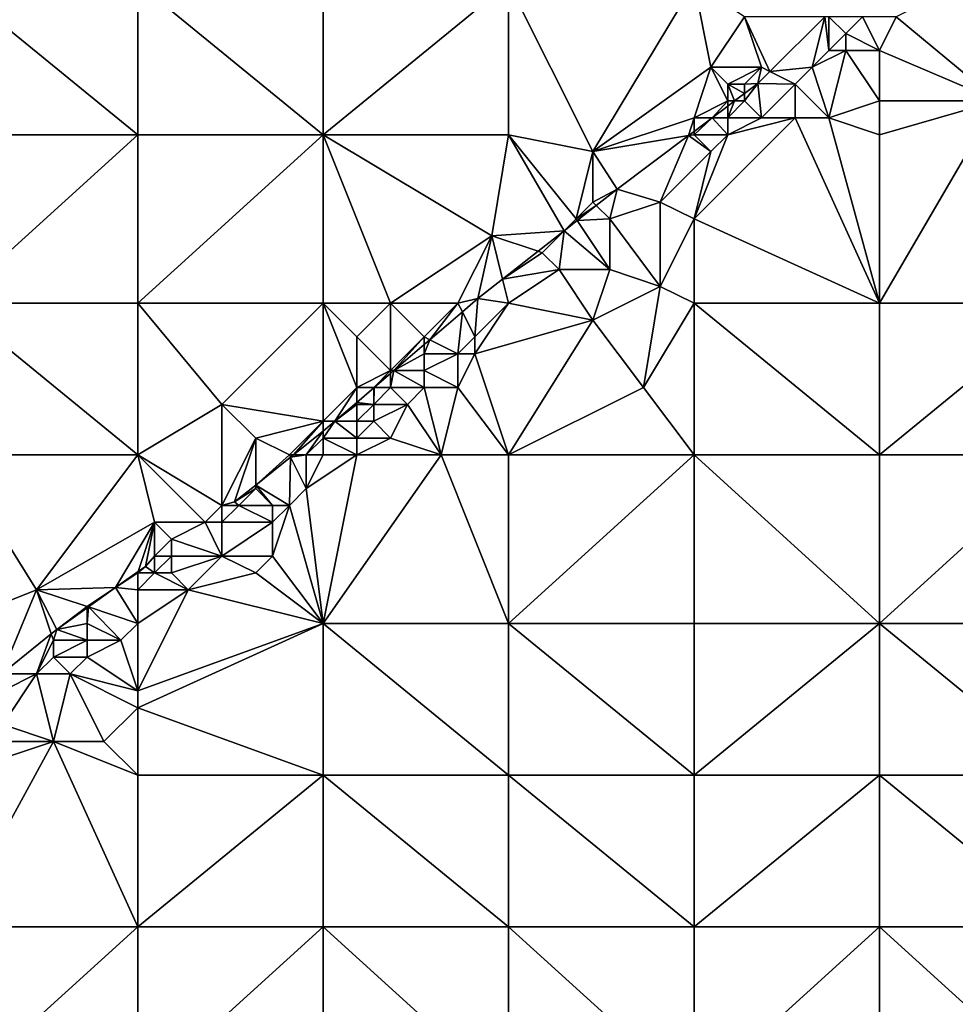
# Model space of a CAD drawing. Units: metres. Extents: x 78750 to 79375, y 345000 to 345500.
# Drawn here: x 78802 to 78858, y 345227 to 345286 of the extents above; entities that cross this region are included whole.
import ezdxf

# ---------------------------------------------------------------- set-up
doc = ezdxf.new("R2010")
doc.units = ezdxf.units.M
doc.layers.add('Terrain', color=15, linetype='Continuous')

msp = doc.modelspace()

# ---------------------------------------------------------------- linework, layer by layer
at = {"layer": 'Terrain'}
for points in [[(78798, 345288, 248.27), (78798, 345279, 248.42), (78809, 345279, 248.56), (78798, 345288, 248.27)], [(78809, 345288, 248.36), (78798, 345288, 248.27), (78809, 345279, 248.56), (78809, 345288, 248.36)], [(78809, 345288, 248.36), (78809, 345279, 248.56), (78820, 345279, 248.64), (78809, 345288, 248.36)], [(78820, 345288, 248.47), (78809, 345288, 248.36), (78820, 345279, 248.64), (78820, 345288, 248.47)], [(78820, 345288, 248.47), (78820, 345279, 248.64), (78831, 345288, 248.54), (78820, 345288, 248.47)], [(78831, 345288, 248.54), (78820, 345279, 248.64), (78831, 345279, 248.73), (78831, 345288, 248.54)], [(78831, 345288, 248.54), (78831, 345279, 248.73), (78836, 345278, 248.79), (78831, 345288, 248.54)], [(78831, 345288, 248.54), (78836, 345278, 248.79), (78842, 345288, 248.7), (78831, 345288, 248.54)], [(78842, 345288, 248.7), (78836, 345278, 248.79), (78843, 345283, 248.88), (78842, 345288, 248.7)], [(78842, 345288, 248.7), (78843, 345283, 248.88), (78845, 345286, 248.74), (78842, 345288, 248.7)], [(78858, 345288, 248.79), (78854, 345286, 248.9), (78860, 345281, 248.56), (78858, 345288, 248.79)], [(78846, 345283, 248.99), (78845, 345286, 248.74), (78843, 345283, 248.88), (78846, 345283, 248.99)], [(78846, 345283, 248.99), (78846.501, 345282.749, 247.792), (78845, 345286, 248.74), (78846, 345283, 248.99)], [(78845, 345286, 248.74), (78846.501, 345282.749, 247.792), (78849.77, 345286, 247.667), (78845, 345286, 248.74)], [(78849, 345283, 248.56), (78849.77, 345286, 247.667), (78846.501, 345282.749, 247.792), (78849, 345283, 248.56)], [(78849, 345283, 248.56), (78850, 345284, 248.5), (78849.77, 345286, 247.667), (78849, 345283, 248.56)], [(78850, 345284, 248.5), (78850, 345286, 248.94), (78849.77, 345286, 247.667), (78850, 345284, 248.5)], [(78850, 345284, 248.5), (78851, 345285, 248.58), (78850, 345286, 248.94), (78850, 345284, 248.5)], [(78851, 345285, 248.58), (78852, 345286, 248.48), (78850, 345286, 248.94), (78851, 345285, 248.58)], [(78853, 345284, 248.9), (78852, 345286, 248.48), (78851, 345285, 248.58), (78853, 345284, 248.9)], [(78853, 345284, 248.9), (78854, 345286, 248.9), (78852, 345286, 248.48), (78853, 345284, 248.9)], [(78853, 345284, 248.9), (78860, 345281, 248.56), (78854, 345286, 248.9), (78853, 345284, 248.9)], [(78851, 345284, 248.63), (78851, 345285, 248.58), (78850, 345284, 248.5), (78851, 345284, 248.63)], [(78853, 345284, 248.9), (78851, 345285, 248.58), (78851, 345284, 248.63), (78853, 345284, 248.9)], [(78850, 345280, 248.86), (78851, 345284, 248.63), (78849, 345283, 248.56), (78850, 345280, 248.86)], [(78849, 345283, 248.56), (78851, 345284, 248.63), (78850, 345284, 248.5), (78849, 345283, 248.56)], [(78850, 345280, 248.86), (78853, 345281, 248.84), (78851, 345284, 248.63), (78850, 345280, 248.86)], [(78853, 345281, 248.84), (78853, 345284, 248.9), (78851, 345284, 248.63), (78853, 345281, 248.84)], [(78853, 345281, 248.84), (78860, 345281, 248.56), (78853, 345284, 248.9), (78853, 345281, 248.84)], [(78836, 345278, 248.79), (78842, 345280, 249.15), (78843, 345283, 248.88), (78836, 345278, 248.79)], [(78844, 345281, 249), (78843, 345283, 248.88), (78842, 345280, 249.15), (78844, 345281, 249)], [(78844, 345281, 249), (78844, 345282, 249.12), (78843, 345283, 248.88), (78844, 345281, 249)], [(78844, 345282, 249.12), (78846, 345283, 248.99), (78843, 345283, 248.88), (78844, 345282, 249.12)], [(78845, 345282, 248.98), (78846, 345283, 248.99), (78844, 345282, 249.12), (78845, 345282, 248.98)], [(78845, 345282, 248.98), (78845.788, 345282.039, 247.82), (78846, 345283, 248.99), (78845, 345282, 248.98)], [(78846, 345283, 248.99), (78845.788, 345282.039, 247.82), (78846.501, 345282.749, 247.792), (78846, 345283, 248.99)], [(78848, 345282, 248.58), (78849, 345283, 248.56), (78846.501, 345282.749, 247.792), (78848, 345282, 248.58)], [(78850, 345280, 248.86), (78849, 345283, 248.56), (78848, 345282, 248.58), (78850, 345280, 248.86)], [(78848, 345282, 248.58), (78846.501, 345282.749, 247.792), (78845.788, 345282.039, 247.82), (78848, 345282, 248.58)], [(78844, 345281, 249), (78844.404, 345281, 247.849), (78844, 345282, 249.12), (78844, 345281, 249)], [(78845, 345282, 248.98), (78844, 345282, 249.12), (78845, 345281.448, 247.836), (78845, 345282, 248.98)], [(78844, 345282, 249.12), (78844.404, 345281, 247.849), (78845, 345281.448, 247.836), (78844, 345282, 249.12)], [(78846, 345280, 248.54), (78845.788, 345282.039, 247.82), (78845, 345281, 248.8), (78846, 345280, 248.54)], [(78845, 345281, 248.8), (78845.788, 345282.039, 247.82), (78845, 345281.448, 247.836), (78845, 345281, 248.8)], [(78845, 345282, 248.98), (78845, 345281.448, 247.836), (78845.788, 345282.039, 247.82), (78845, 345282, 248.98)], [(78846, 345280, 248.54), (78848, 345282, 248.58), (78845.788, 345282.039, 247.82), (78846, 345280, 248.54)], [(78848, 345280, 248.9), (78848, 345282, 248.58), (78846, 345280, 248.54), (78848, 345280, 248.9)], [(78850, 345280, 248.86), (78848, 345282, 248.58), (78848, 345280, 248.9), (78850, 345280, 248.86)], [(78845, 345281, 248.8), (78845, 345281.448, 247.836), (78844.404, 345281, 247.849), (78845, 345281, 248.8)], [(78844, 345281, 249), (78842, 345280, 249.15), (78843.072, 345280, 247.876), (78844, 345281, 249)], [(78844, 345281, 249), (78843.072, 345280, 247.876), (78844, 345280.697, 247.857), (78844, 345281, 249)], [(78844, 345280, 248.77), (78844, 345280.697, 247.857), (78843.072, 345280, 247.876), (78844, 345280, 248.77)], [(78846, 345280, 248.54), (78845, 345281, 248.8), (78844, 345280, 248.77), (78846, 345280, 248.54)], [(78844, 345280, 248.77), (78845, 345281, 248.8), (78844.404, 345281, 247.849), (78844, 345280, 248.77)], [(78844, 345280, 248.77), (78844.404, 345281, 247.849), (78844, 345280.697, 247.857), (78844, 345280, 248.77)], [(78844, 345281, 249), (78844, 345280.697, 247.857), (78844.404, 345281, 247.849), (78844, 345281, 249)], [(78853, 345279, 248.74), (78853, 345281, 248.84), (78850, 345280, 248.86), (78853, 345279, 248.74)], [(78853, 345269, 248.57), (78864, 345269, 248.59), (78860, 345281, 248.56), (78853, 345269, 248.57)], [(78853, 345269, 248.57), (78860, 345281, 248.56), (78853, 345279, 248.74), (78853, 345269, 248.57)], [(78853, 345279, 248.74), (78860, 345281, 248.56), (78853, 345281, 248.84), (78853, 345279, 248.74)], [(78836, 345278, 248.79), (78841.666, 345278.944, 247.906), (78842, 345280, 249.15), (78836, 345278, 248.79)], [(78842, 345280, 249.15), (78841.666, 345278.944, 247.906), (78842, 345279.195, 247.899), (78842, 345280, 249.15)], [(78842, 345274, 248.87), (78848, 345280, 248.9), (78844, 345279, 248.62), (78842, 345274, 248.87)], [(78853, 345269, 248.57), (78848, 345280, 248.9), (78842, 345274, 248.87), (78853, 345269, 248.57)], [(78844, 345279, 248.62), (78843.072, 345280, 247.876), (78842, 345279, 249.08), (78844, 345279, 248.62)], [(78843.072, 345280, 247.876), (78842, 345280, 249.15), (78842, 345279.195, 247.899), (78843.072, 345280, 247.876)], [(78843.072, 345280, 247.876), (78842, 345279.195, 247.899), (78842, 345279, 249.08), (78843.072, 345280, 247.876)], [(78844, 345279, 248.62), (78844, 345280, 248.77), (78843.072, 345280, 247.876), (78844, 345279, 248.62)], [(78844, 345279, 248.62), (78848, 345280, 248.9), (78846, 345280, 248.54), (78844, 345279, 248.62)], [(78844, 345279, 248.62), (78846, 345280, 248.54), (78844, 345280, 248.77), (78844, 345279, 248.62)], [(78853, 345269, 248.57), (78850, 345280, 248.86), (78848, 345280, 248.9), (78853, 345269, 248.57)], [(78853, 345269, 248.57), (78853, 345279, 248.74), (78850, 345280, 248.86), (78853, 345269, 248.57)], [(78798, 345269, 248.6), (78809, 345279, 248.56), (78798, 345279, 248.42), (78798, 345269, 248.6)], [(78809, 345269, 248.71), (78809, 345279, 248.56), (78798, 345269, 248.6), (78809, 345269, 248.71)], [(78820, 345269, 248.8), (78820, 345279, 248.64), (78809, 345269, 248.71), (78820, 345269, 248.8)], [(78820, 345279, 248.64), (78809, 345279, 248.56), (78809, 345269, 248.71), (78820, 345279, 248.64)], [(78820, 345269, 248.8), (78824, 345269, 248.82), (78820, 345279, 248.64), (78820, 345269, 248.8)], [(78824, 345269, 248.82), (78830, 345273, 248.82), (78820, 345279, 248.64), (78824, 345269, 248.82)], [(78830, 345273, 248.82), (78831, 345279, 248.73), (78820, 345279, 248.64), (78830, 345273, 248.82)], [(78830, 345273, 248.82), (78834.299, 345273.299, 248.055), (78831, 345279, 248.73), (78830, 345273, 248.82)], [(78831, 345279, 248.73), (78834.299, 345273.299, 248.055), (78835, 345274, 248.92), (78831, 345279, 248.73)], [(78831, 345279, 248.73), (78835, 345274, 248.92), (78836, 345278, 248.79), (78831, 345279, 248.73)], [(78836, 345278, 248.79), (78837.441, 345275.771, 247.994), (78841.666, 345278.944, 247.906), (78836, 345278, 248.79)], [(78840, 345275, 249.06), (78841.666, 345278.944, 247.906), (78837.441, 345275.771, 247.994), (78840, 345275, 249.06)], [(78843, 345278, 248.84), (78841.666, 345278.944, 247.906), (78840, 345275, 249.06), (78843, 345278, 248.84)], [(78842, 345279, 249.08), (78842, 345279.195, 247.899), (78841.666, 345278.944, 247.906), (78842, 345279, 249.08)], [(78843, 345278, 248.84), (78842, 345279, 249.08), (78841.666, 345278.944, 247.906), (78843, 345278, 248.84)], [(78843, 345278, 248.84), (78844, 345279, 248.62), (78842, 345279, 249.08), (78843, 345278, 248.84)], [(78843, 345278, 248.84), (78842, 345274, 248.87), (78844, 345279, 248.62), (78843, 345278, 248.84)], [(78835, 345274, 248.92), (78836, 345275, 248.9), (78836, 345278, 248.79), (78835, 345274, 248.92)], [(78836, 345275, 248.9), (78837.441, 345275.771, 247.994), (78836, 345278, 248.79), (78836, 345275, 248.9)], [(78843, 345278, 248.84), (78840, 345275, 249.06), (78842, 345274, 248.87), (78843, 345278, 248.84)], [(78836, 345275, 248.9), (78836.203, 345274.797, 248.018), (78837.441, 345275.771, 247.994), (78836, 345275, 248.9)], [(78837, 345274, 248.62), (78837.441, 345275.771, 247.994), (78836.203, 345274.797, 248.018), (78837, 345274, 248.62)], [(78837, 345274, 248.62), (78840, 345275, 249.06), (78837.441, 345275.771, 247.994), (78837, 345274, 248.62)], [(78835, 345274, 248.92), (78836.203, 345274.797, 248.018), (78836, 345275, 248.9), (78835, 345274, 248.92)], [(78835, 345274, 248.92), (78835.065, 345273.902, 248.04), (78836.203, 345274.797, 248.018), (78835, 345274, 248.92)], [(78837, 345274, 248.62), (78836.203, 345274.797, 248.018), (78835.065, 345273.902, 248.04), (78837, 345274, 248.62)], [(78840, 345270, 248.76), (78840, 345275, 249.06), (78837, 345274, 248.62), (78840, 345270, 248.76)], [(78840, 345270, 248.76), (78842, 345274, 248.87), (78840, 345275, 249.06), (78840, 345270, 248.76)], [(78835, 345274, 248.92), (78834.299, 345273.299, 248.055), (78835.065, 345273.902, 248.04), (78835, 345274, 248.92)], [(78837, 345271, 248.92), (78835.065, 345273.902, 248.04), (78834.299, 345273.299, 248.055), (78837, 345271, 248.92)], [(78837, 345271, 248.92), (78837, 345274, 248.62), (78835.065, 345273.902, 248.04), (78837, 345271, 248.92)], [(78840, 345270, 248.76), (78837, 345274, 248.62), (78837, 345271, 248.92), (78840, 345270, 248.76)], [(78842, 345269, 248.59), (78842, 345274, 248.87), (78840, 345270, 248.76), (78842, 345269, 248.59)], [(78853, 345269, 248.57), (78842, 345274, 248.87), (78842, 345269, 248.59), (78853, 345269, 248.57)], [(78830, 345273, 248.82), (78832.753, 345272.082, 248.086), (78834.299, 345273.299, 248.055), (78830, 345273, 248.82)], [(78833, 345272, 248.95), (78834.299, 345273.299, 248.055), (78832.753, 345272.082, 248.086), (78833, 345272, 248.95)], [(78834, 345271, 248.82), (78834.299, 345273.299, 248.055), (78833, 345272, 248.95), (78834, 345271, 248.82)], [(78837, 345271, 248.92), (78834.299, 345273.299, 248.055), (78834, 345271, 248.82), (78837, 345271, 248.92)], [(78828, 345269, 249.07), (78830, 345273, 248.82), (78824, 345269, 248.82), (78828, 345269, 249.07)], [(78828, 345269, 249.07), (78829.182, 345269.272, 248.156), (78830, 345273, 248.82), (78828, 345269, 249.07)], [(78830, 345273, 248.82), (78829.182, 345269.272, 248.156), (78830.644, 345270.423, 248.127), (78830, 345273, 248.82)], [(78830, 345273, 248.82), (78830.644, 345270.423, 248.127), (78832.753, 345272.082, 248.086), (78830, 345273, 248.82)], [(78830.644, 345270.423, 248.127), (78833, 345272, 248.95), (78832.753, 345272.082, 248.086), (78830.644, 345270.423, 248.127)], [(78830.644, 345270.423, 248.127), (78834, 345271, 248.82), (78833, 345272, 248.95), (78830.644, 345270.423, 248.127)], [(78831, 345269, 249.03), (78834, 345271, 248.82), (78830.644, 345270.423, 248.127), (78831, 345269, 249.03)], [(78831, 345269, 249.03), (78836, 345268, 248.86), (78834, 345271, 248.82), (78831, 345269, 249.03)], [(78837, 345271, 248.92), (78834, 345271, 248.82), (78836, 345268, 248.86), (78837, 345271, 248.92)], [(78840, 345270, 248.76), (78837, 345271, 248.92), (78836, 345268, 248.86), (78840, 345270, 248.76)], [(78831, 345269, 249.03), (78830.644, 345270.423, 248.127), (78829.182, 345269.272, 248.156), (78831, 345269, 249.03)], [(78840, 345270, 248.76), (78836, 345268, 248.86), (78839, 345264, 248.58), (78840, 345270, 248.76)], [(78842, 345269, 248.59), (78840, 345270, 248.76), (78839, 345264, 248.58), (78842, 345269, 248.59)], [(78798, 345269, 248.6), (78798, 345260, 248.77), (78809, 345260, 248.83), (78798, 345269, 248.6)], [(78809, 345269, 248.71), (78798, 345269, 248.6), (78809, 345260, 248.83), (78809, 345269, 248.71)], [(78809, 345269, 248.71), (78809, 345260, 248.83), (78814, 345263, 248.84), (78809, 345269, 248.71)], [(78820, 345269, 248.8), (78809, 345269, 248.71), (78814, 345263, 248.84), (78820, 345269, 248.8)], [(78820, 345269, 248.8), (78814, 345263, 248.84), (78820, 345262, 249.19), (78820, 345269, 248.8)], [(78820, 345269, 248.8), (78820, 345262, 249.19), (78822, 345264, 249.05), (78820, 345269, 248.8)], [(78820, 345269, 248.8), (78822, 345264, 249.05), (78822, 345267, 248.87), (78820, 345269, 248.8)], [(78820, 345269, 248.8), (78822, 345267, 248.87), (78824, 345269, 248.82), (78820, 345269, 248.8)], [(78824, 345269, 248.82), (78822, 345267, 248.87), (78824, 345265, 249.17), (78824, 345269, 248.82)], [(78828, 345269, 249.07), (78824, 345269, 248.82), (78826, 345267, 249.15), (78828, 345269, 249.07)], [(78824, 345269, 248.82), (78824, 345265, 249.17), (78826, 345267, 249.15), (78824, 345269, 248.82)], [(78828, 345269, 249.07), (78826, 345267, 249.15), (78826.336, 345266.832, 248.254), (78828, 345269, 249.07)], [(78828, 345269, 249.07), (78826.336, 345266.832, 248.254), (78828.259, 345268.481, 248.188), (78828, 345269, 249.07)], [(78828, 345269, 249.07), (78828.259, 345268.481, 248.188), (78829.182, 345269.272, 248.156), (78828, 345269, 249.07)], [(78829.182, 345269.272, 248.156), (78828.259, 345268.481, 248.188), (78829, 345267, 248.91), (78829.182, 345269.272, 248.156)], [(78831, 345269, 249.03), (78829.182, 345269.272, 248.156), (78829, 345267, 248.91), (78831, 345269, 249.03)], [(78831, 345269, 249.03), (78829, 345267, 248.91), (78829, 345266, 248.99), (78831, 345269, 249.03)], [(78831, 345269, 249.03), (78829, 345266, 248.99), (78836, 345268, 248.86), (78831, 345269, 249.03)], [(78842, 345269, 248.59), (78839, 345264, 248.58), (78842, 345260, 248.56), (78842, 345269, 248.59)], [(78842, 345269, 248.59), (78842, 345260, 248.56), (78853, 345260, 248.41), (78842, 345269, 248.59)], [(78853, 345269, 248.57), (78842, 345269, 248.59), (78853, 345260, 248.41), (78853, 345269, 248.57)], [(78853, 345269, 248.57), (78853, 345260, 248.41), (78864, 345269, 248.59), (78853, 345269, 248.57)], [(78864, 345269, 248.59), (78853, 345260, 248.41), (78864, 345260, 248.34), (78864, 345269, 248.59)], [(78828, 345266, 248.87), (78828.259, 345268.481, 248.188), (78826.336, 345266.832, 248.254), (78828, 345266, 248.87)], [(78828, 345266, 248.87), (78829, 345267, 248.91), (78828.259, 345268.481, 248.188), (78828, 345266, 248.87)], [(78831, 345260, 248.78), (78836, 345268, 248.86), (78829, 345266, 248.99), (78831, 345260, 248.78)], [(78831, 345260, 248.78), (78839, 345264, 248.58), (78836, 345268, 248.86), (78831, 345260, 248.78)], [(78822, 345264, 249.05), (78824, 345265, 249.17), (78822, 345267, 248.87), (78822, 345264, 249.05)], [(78824, 345265, 249.17), (78824.2, 345265, 248.328), (78826, 345267, 249.15), (78824, 345265, 249.17)], [(78826, 345267, 249.15), (78824.2, 345265, 248.328), (78826, 345266.543, 248.266), (78826, 345267, 249.15)], [(78826, 345267, 249.15), (78826, 345266.543, 248.266), (78826.336, 345266.832, 248.254), (78826, 345267, 249.15)], [(78828, 345266, 248.87), (78826.336, 345266.832, 248.254), (78826, 345266, 249.1), (78828, 345266, 248.87)], [(78826, 345266, 249.1), (78826.336, 345266.832, 248.254), (78826, 345266.543, 248.266), (78826, 345266, 249.1)], [(78829, 345266, 248.99), (78829, 345267, 248.91), (78828, 345266, 248.87), (78829, 345266, 248.99)], [(78826, 345266, 249.1), (78826, 345266.543, 248.266), (78824.2, 345265, 248.328), (78826, 345266, 249.1)], [(78826, 345265, 248.99), (78826, 345266, 249.1), (78824.2, 345265, 248.328), (78826, 345265, 248.99)], [(78828, 345264, 249.14), (78828, 345266, 248.87), (78826, 345265, 248.99), (78828, 345264, 249.14)], [(78826, 345265, 248.99), (78828, 345266, 248.87), (78826, 345266, 249.1), (78826, 345265, 248.99)], [(78831, 345260, 248.78), (78829, 345266, 248.99), (78828, 345264, 249.14), (78831, 345260, 248.78)], [(78828, 345264, 249.14), (78829, 345266, 248.99), (78828, 345266, 248.87), (78828, 345264, 249.14)], [(78823, 345264, 249.24), (78824, 345265, 249.17), (78822, 345264, 249.05), (78823, 345264, 249.24)], [(78823, 345264, 249.24), (78823.034, 345264, 248.369), (78824, 345265, 249.17), (78823, 345264, 249.24)], [(78824, 345265, 249.17), (78823.034, 345264, 248.369), (78824, 345264.828, 248.335), (78824, 345265, 249.17)], [(78826, 345264, 248.81), (78824.2, 345265, 248.328), (78824, 345264, 249.13), (78826, 345264, 248.81)], [(78824, 345264, 249.13), (78824.2, 345265, 248.328), (78824, 345264.828, 248.335), (78824, 345264, 249.13)], [(78824, 345265, 249.17), (78824, 345264.828, 248.335), (78824.2, 345265, 248.328), (78824, 345265, 249.17)], [(78826, 345264, 248.81), (78826, 345265, 248.99), (78824.2, 345265, 248.328), (78826, 345264, 248.81)], [(78828, 345264, 249.14), (78826, 345265, 248.99), (78826, 345264, 248.81), (78828, 345264, 249.14)], [(78824, 345264, 249.13), (78824, 345264.828, 248.335), (78823.034, 345264, 248.369), (78824, 345264, 249.13)], [(78820, 345262, 249.19), (78820.702, 345262, 248.45), (78822, 345264, 249.05), (78820, 345262, 249.19)], [(78822, 345264, 249.05), (78820.702, 345262, 248.45), (78822, 345263.113, 248.405), (78822, 345264, 249.05)], [(78823, 345264, 249.24), (78822, 345264, 249.05), (78823, 345263.971, 248.37), (78823, 345264, 249.24)], [(78822, 345264, 249.05), (78822, 345263.113, 248.405), (78823, 345263.971, 248.37), (78822, 345264, 249.05)], [(78823, 345263, 248.98), (78823, 345263.971, 248.37), (78822, 345263.113, 248.405), (78823, 345263, 248.98)], [(78825, 345263, 248.94), (78824, 345264, 249.13), (78823, 345263, 248.98), (78825, 345263, 248.94)], [(78823, 345263, 248.98), (78823.034, 345264, 248.369), (78823, 345263.971, 248.37), (78823, 345263, 248.98)], [(78823, 345263, 248.98), (78824, 345264, 249.13), (78823.034, 345264, 248.369), (78823, 345263, 248.98)], [(78823, 345264, 249.24), (78823, 345263.971, 248.37), (78823.034, 345264, 248.369), (78823, 345264, 249.24)], [(78825, 345263, 248.94), (78826, 345264, 248.81), (78824, 345264, 249.13), (78825, 345263, 248.94)], [(78827, 345260, 248.97), (78826, 345264, 248.81), (78825, 345263, 248.94), (78827, 345260, 248.97)], [(78827, 345260, 248.97), (78828, 345264, 249.14), (78826, 345264, 248.81), (78827, 345260, 248.97)], [(78831, 345260, 248.78), (78828, 345264, 249.14), (78827, 345260, 248.97), (78831, 345260, 248.78)], [(78831, 345260, 248.78), (78842, 345260, 248.56), (78839, 345264, 248.58), (78831, 345260, 248.78)], [(78822, 345263, 248.8), (78822, 345263.113, 248.405), (78820.702, 345262, 248.45), (78822, 345263, 248.8)], [(78823, 345263, 248.98), (78822, 345263.113, 248.405), (78822, 345263, 248.8), (78823, 345263, 248.98)], [(78814, 345263, 248.84), (78809, 345260, 248.83), (78814, 345257, 249.24), (78814, 345263, 248.84)], [(78816, 345261, 249.03), (78814, 345263, 248.84), (78814, 345257, 249.24), (78816, 345261, 249.03)], [(78816, 345261, 249.03), (78820, 345262, 249.19), (78814, 345263, 248.84), (78816, 345261, 249.03)], [(78822, 345262, 248.86), (78822, 345263, 248.8), (78820.702, 345262, 248.45), (78822, 345262, 248.86)], [(78823, 345262, 248.93), (78823, 345263, 248.98), (78822, 345262, 248.86), (78823, 345262, 248.93)], [(78822, 345262, 248.86), (78823, 345263, 248.98), (78822, 345263, 248.8), (78822, 345262, 248.86)], [(78824, 345261, 249.13), (78825, 345263, 248.94), (78823, 345262, 248.93), (78824, 345261, 249.13)], [(78823, 345262, 248.93), (78825, 345263, 248.94), (78823, 345263, 248.98), (78823, 345262, 248.93)], [(78827, 345260, 248.97), (78825, 345263, 248.94), (78824, 345261, 249.13), (78827, 345260, 248.97)], [(78818, 345260, 249.24), (78820, 345262, 249.19), (78816, 345261, 249.03), (78818, 345260, 249.24)], [(78818, 345260, 249.24), (78818.244, 345260, 248.474), (78820, 345262, 249.19), (78818, 345260, 249.24)], [(78820, 345262, 249.19), (78818.244, 345260, 248.474), (78820.008, 345261.404, 248.474), (78820, 345262, 249.19)], [(78820, 345261, 249.13), (78822, 345261, 249.04), (78820.702, 345262, 248.45), (78820, 345261, 249.13)], [(78820, 345261, 249.13), (78820.702, 345262, 248.45), (78820.008, 345261.404, 248.474), (78820, 345261, 249.13)], [(78820, 345262, 249.19), (78820.008, 345261.404, 248.474), (78820.702, 345262, 248.45), (78820, 345262, 249.19)], [(78822, 345261, 249.04), (78822, 345262, 248.86), (78820.702, 345262, 248.45), (78822, 345261, 249.04)], [(78824, 345261, 249.13), (78823, 345262, 248.93), (78822, 345261, 249.04), (78824, 345261, 249.13)], [(78822, 345261, 249.04), (78823, 345262, 248.93), (78822, 345262, 248.86), (78822, 345261, 249.04)], [(78819, 345260, 249.17), (78820.008, 345261.404, 248.474), (78818.244, 345260, 248.474), (78819, 345260, 249.17)], [(78819, 345260, 249.17), (78820, 345261, 249.13), (78820.008, 345261.404, 248.474), (78819, 345260, 249.17)], [(78816, 345261, 249.03), (78814, 345257, 249.24), (78814.74, 345257.21, 248.474), (78816, 345261, 249.03)], [(78816, 345261, 249.03), (78814.74, 345257.21, 248.474), (78816, 345258.213, 248.474), (78816, 345261, 249.03)], [(78818, 345260, 249.24), (78816, 345261, 249.03), (78816, 345258.213, 248.474), (78818, 345260, 249.24)], [(78820, 345260, 249), (78820, 345261, 249.13), (78819, 345260, 249.17), (78820, 345260, 249)], [(78820, 345260, 249), (78822, 345260, 249.11), (78820, 345261, 249.13), (78820, 345260, 249)], [(78820, 345261, 249.13), (78822, 345260, 249.11), (78822, 345261, 249.04), (78820, 345261, 249.13)], [(78827, 345260, 248.97), (78824, 345261, 249.13), (78822, 345260, 249.11), (78827, 345260, 248.97)], [(78822, 345260, 249.11), (78824, 345261, 249.13), (78822, 345261, 249.04), (78822, 345260, 249.11)], [(78798, 345260, 248.77), (78798, 345250, 248.93), (78803, 345252, 248.98), (78798, 345260, 248.77)], [(78809, 345260, 248.83), (78798, 345260, 248.77), (78803, 345252, 248.98), (78809, 345260, 248.83)], [(78810, 345256, 249.04), (78809, 345260, 248.83), (78803, 345252, 248.98), (78810, 345256, 249.04)], [(78813, 345256, 249.16), (78814, 345257, 249.24), (78809, 345260, 248.83), (78813, 345256, 249.16)], [(78813, 345256, 249.16), (78809, 345260, 248.83), (78810, 345256, 249.04), (78813, 345256, 249.16)], [(78818, 345260, 249.24), (78816, 345258.213, 248.474), (78818.07, 345259.861, 248.474), (78818, 345260, 249.24)], [(78818.07, 345259.861, 248.474), (78816, 345258.213, 248.474), (78818, 345257, 249.18), (78818.07, 345259.861, 248.474)], [(78818, 345260, 249.24), (78818.07, 345259.861, 248.474), (78818.244, 345260, 248.474), (78818, 345260, 249.24)], [(78818.07, 345259.861, 248.474), (78818, 345257, 249.18), (78819, 345258, 249.26), (78818.07, 345259.861, 248.474)], [(78819, 345260, 249.17), (78818.244, 345260, 248.474), (78818.07, 345259.861, 248.474), (78819, 345260, 249.17)], [(78819, 345260, 249.17), (78818.07, 345259.861, 248.474), (78819, 345258, 249.26), (78819, 345260, 249.17)], [(78820, 345260, 249), (78819, 345258, 249.26), (78822, 345260, 249.11), (78820, 345260, 249)], [(78820, 345260, 249), (78819, 345260, 249.17), (78819, 345258, 249.26), (78820, 345260, 249)], [(78822, 345260, 249.11), (78819, 345258, 249.26), (78820, 345250, 248.86), (78822, 345260, 249.11)], [(78827, 345260, 248.97), (78822, 345260, 249.11), (78820, 345250, 248.86), (78827, 345260, 248.97)], [(78827, 345260, 248.97), (78820, 345250, 248.86), (78831, 345250, 248.79), (78827, 345260, 248.97)], [(78831, 345260, 248.78), (78827, 345260, 248.97), (78831, 345250, 248.79), (78831, 345260, 248.78)], [(78831, 345250, 248.79), (78842, 345250, 248.57), (78842, 345260, 248.56), (78831, 345250, 248.79)], [(78831, 345260, 248.78), (78831, 345250, 248.79), (78842, 345260, 248.56), (78831, 345260, 248.78)], [(78842, 345260, 248.56), (78842, 345250, 248.57), (78853, 345250, 248.29), (78842, 345260, 248.56)], [(78853, 345260, 248.41), (78842, 345260, 248.56), (78853, 345250, 248.29), (78853, 345260, 248.41)], [(78853, 345250, 248.29), (78864, 345250, 248.19), (78864, 345260, 248.34), (78853, 345250, 248.29)], [(78853, 345260, 248.41), (78853, 345250, 248.29), (78864, 345260, 248.34), (78853, 345260, 248.41)], [(78816, 345258, 249.24), (78816, 345258.213, 248.474), (78814.74, 345257.21, 248.474), (78816, 345258, 249.24)], [(78815, 345257, 249.13), (78816, 345258, 249.24), (78814.74, 345257.21, 248.474), (78815, 345257, 249.13)], [(78817, 345257, 248.95), (78816, 345258, 249.24), (78815, 345257, 249.13), (78817, 345257, 248.95)], [(78818, 345257, 249.18), (78816, 345258.213, 248.474), (78817, 345257, 248.95), (78818, 345257, 249.18)], [(78817, 345257, 248.95), (78816, 345258.213, 248.474), (78816, 345258, 249.24), (78817, 345257, 248.95)], [(78820, 345250, 248.86), (78819, 345258, 249.26), (78818, 345257, 249.18), (78820, 345250, 248.86)], [(78814, 345256, 248.98), (78814, 345257, 249.24), (78813, 345256, 249.16), (78814, 345256, 248.98)], [(78815, 345257, 249.13), (78814.74, 345257.21, 248.474), (78814, 345257, 249.24), (78815, 345257, 249.13)], [(78817, 345256, 249.03), (78815, 345257, 249.13), (78814, 345256, 248.98), (78817, 345256, 249.03)], [(78814, 345256, 248.98), (78815, 345257, 249.13), (78814, 345257, 249.24), (78814, 345256, 248.98)], [(78817, 345256, 249.03), (78817, 345257, 248.95), (78815, 345257, 249.13), (78817, 345256, 249.03)], [(78820, 345250, 248.86), (78818, 345257, 249.18), (78817, 345254, 249.12), (78820, 345250, 248.86)], [(78817, 345254, 249.12), (78818, 345257, 249.18), (78817, 345256, 249.03), (78817, 345254, 249.12)], [(78817, 345256, 249.03), (78818, 345257, 249.18), (78817, 345257, 248.95), (78817, 345256, 249.03)], [(78810, 345256, 249.04), (78803, 345252, 248.98), (78807.685, 345252.123, 248.524), (78810, 345256, 249.04)], [(78810, 345256, 249.04), (78807.685, 345252.123, 248.524), (78809.026, 345253.079, 248.513), (78810, 345256, 249.04)], [(78810, 345256, 249.04), (78809.026, 345253.079, 248.513), (78809.459, 345253.387, 248.51), (78810, 345256, 249.04)], [(78810, 345254, 249.35), (78810, 345256, 249.04), (78809.459, 345253.387, 248.51), (78810, 345254, 249.35)], [(78810, 345254, 249.35), (78811, 345255, 249.27), (78810, 345256, 249.04), (78810, 345254, 249.35)], [(78811, 345255, 249.27), (78813, 345256, 249.16), (78810, 345256, 249.04), (78811, 345255, 249.27)], [(78814, 345254, 249.19), (78813, 345256, 249.16), (78811, 345255, 249.27), (78814, 345254, 249.19)], [(78814, 345254, 249.19), (78814, 345256, 248.98), (78813, 345256, 249.16), (78814, 345254, 249.19)], [(78817, 345254, 249.12), (78817, 345256, 249.03), (78814, 345254, 249.19), (78817, 345254, 249.12)], [(78814, 345254, 249.19), (78817, 345256, 249.03), (78814, 345256, 248.98), (78814, 345254, 249.19)], [(78811, 345254, 249.16), (78811, 345255, 249.27), (78810, 345254, 249.35), (78811, 345254, 249.16)], [(78814, 345254, 249.19), (78811, 345255, 249.27), (78811, 345254, 249.16), (78814, 345254, 249.19)], [(78810, 345253, 249.22), (78810, 345254, 249.35), (78809.459, 345253.387, 248.51), (78810, 345253, 249.22)], [(78811, 345253, 249.07), (78811, 345254, 249.16), (78810, 345253, 249.22), (78811, 345253, 249.07)], [(78810, 345253, 249.22), (78811, 345254, 249.16), (78810, 345254, 249.35), (78810, 345253, 249.22)], [(78812, 345252, 249.3), (78814, 345254, 249.19), (78811, 345253, 249.07), (78812, 345252, 249.3)], [(78811, 345253, 249.07), (78814, 345254, 249.19), (78811, 345254, 249.16), (78811, 345253, 249.07)], [(78812, 345252, 249.3), (78816, 345253, 249.02), (78814, 345254, 249.19), (78812, 345252, 249.3)], [(78816, 345253, 249.02), (78817, 345254, 249.12), (78814, 345254, 249.19), (78816, 345253, 249.02)], [(78820, 345250, 248.86), (78817, 345254, 249.12), (78816, 345253, 249.02), (78820, 345250, 248.86)], [(78810, 345253, 249.22), (78809.459, 345253.387, 248.51), (78809, 345253, 249.15), (78810, 345253, 249.22)], [(78809.459, 345253.387, 248.51), (78809.026, 345253.079, 248.513), (78809, 345253, 249.15), (78809.459, 345253.387, 248.51)], [(78809, 345253, 249.15), (78809.026, 345253.079, 248.513), (78807.685, 345252.123, 248.524), (78809, 345253, 249.15)], [(78809, 345252, 249), (78809, 345253, 249.15), (78807.685, 345252.123, 248.524), (78809, 345252, 249)], [(78812, 345252, 249.3), (78810, 345253, 249.22), (78809, 345252, 249), (78812, 345252, 249.3)], [(78810, 345253, 249.22), (78809, 345253, 249.15), (78809, 345252, 249), (78810, 345253, 249.22)], [(78812, 345252, 249.3), (78811, 345253, 249.07), (78810, 345253, 249.22), (78812, 345252, 249.3)], [(78820, 345250, 248.86), (78816, 345253, 249.02), (78812, 345252, 249.3), (78820, 345250, 248.86)], [(78800.938, 345247, 248.544), (78803, 345252, 248.98), (78798, 345250, 248.93), (78800.938, 345247, 248.544)], [(78800.938, 345247, 248.544), (78803.874, 345249.377, 248.551), (78803, 345252, 248.98), (78800.938, 345247, 248.544)], [(78806, 345251, 249.22), (78807.685, 345252.123, 248.524), (78803, 345252, 248.98), (78806, 345251, 249.22)], [(78803.874, 345249.377, 248.551), (78804.199, 345249.64, 248.552), (78803, 345252, 248.98), (78803.874, 345249.377, 248.551)], [(78804.199, 345249.64, 248.552), (78806, 345251, 249.22), (78803, 345252, 248.98), (78804.199, 345249.64, 248.552)], [(78806, 345251, 249.22), (78806.073, 345250.976, 248.537), (78807.685, 345252.123, 248.524), (78806, 345251, 249.22)], [(78809, 345250, 249.22), (78807.685, 345252.123, 248.524), (78806.073, 345250.976, 248.537), (78809, 345250, 249.22)], [(78809, 345250, 249.22), (78809, 345252, 249), (78807.685, 345252.123, 248.524), (78809, 345250, 249.22)], [(78809, 345246, 249.04), (78820, 345250, 248.86), (78812, 345252, 249.3), (78809, 345246, 249.04)], [(78809, 345246, 249.04), (78812, 345252, 249.3), (78809, 345250, 249.22), (78809, 345246, 249.04)], [(78812, 345252, 249.3), (78809, 345252, 249), (78809, 345250, 249.22), (78812, 345252, 249.3)], [(78804.199, 345249.64, 248.552), (78806, 345250.923, 248.537), (78806, 345251, 249.22), (78804.199, 345249.64, 248.552)], [(78804.199, 345249.64, 248.552), (78806, 345250, 249.06), (78806, 345250.923, 248.537), (78804.199, 345249.64, 248.552)], [(78806, 345251, 249.22), (78806, 345250.923, 248.537), (78806.073, 345250.976, 248.537), (78806, 345251, 249.22)], [(78808, 345249, 249.26), (78806.073, 345250.976, 248.537), (78806, 345250, 249.06), (78808, 345249, 249.26)], [(78806, 345250, 249.06), (78806.073, 345250.976, 248.537), (78806, 345250.923, 248.537), (78806, 345250, 249.06)], [(78808, 345249, 249.26), (78809, 345250, 249.22), (78806.073, 345250.976, 248.537), (78808, 345249, 249.26)], [(78806, 345249, 248.98), (78806, 345250, 249.06), (78804.199, 345249.64, 248.552), (78806, 345249, 248.98)], [(78808, 345249, 249.26), (78806, 345250, 249.06), (78806, 345249, 248.98), (78808, 345249, 249.26)], [(78809, 345246, 249.04), (78809, 345250, 249.22), (78808, 345249, 249.26), (78809, 345246, 249.04)], [(78809, 345245, 248.86), (78820, 345250, 248.86), (78809, 345246, 249.04), (78809, 345245, 248.86)], [(78820, 345241, 248.87), (78820, 345250, 248.86), (78809, 345245, 248.86), (78820, 345241, 248.87)], [(78820, 345241, 248.87), (78831, 345241, 248.76), (78820, 345250, 248.86), (78820, 345241, 248.87)], [(78831, 345241, 248.76), (78831, 345250, 248.79), (78820, 345250, 248.86), (78831, 345241, 248.76)], [(78831, 345241, 248.76), (78842, 345241, 248.45), (78831, 345250, 248.79), (78831, 345241, 248.76)], [(78842, 345241, 248.45), (78842, 345250, 248.57), (78831, 345250, 248.79), (78842, 345241, 248.45)], [(78842, 345241, 248.45), (78853, 345250, 248.29), (78842, 345250, 248.57), (78842, 345241, 248.45)], [(78853, 345241, 248.09), (78853, 345250, 248.29), (78842, 345241, 248.45), (78853, 345241, 248.09)], [(78853, 345241, 248.09), (78864, 345241, 248.01), (78853, 345250, 248.29), (78853, 345241, 248.09)], [(78864, 345241, 248.01), (78864, 345250, 248.19), (78853, 345250, 248.29), (78864, 345241, 248.01)], [(78803, 345247, 249.41), (78803.874, 345249.377, 248.551), (78800.938, 345247, 248.544), (78803, 345247, 249.41)], [(78803, 345247, 249.41), (78804, 345249, 249.27), (78803.874, 345249.377, 248.551), (78803, 345247, 249.41)], [(78804, 345249, 249.27), (78804.199, 345249.64, 248.552), (78803.874, 345249.377, 248.551), (78804, 345249, 249.27)], [(78806, 345249, 248.98), (78804.199, 345249.64, 248.552), (78804, 345249, 249.27), (78806, 345249, 248.98)], [(78803, 345247, 249.41), (78804, 345248, 249.33), (78804, 345249, 249.27), (78803, 345247, 249.41)], [(78806, 345248, 249.08), (78806, 345249, 248.98), (78804, 345248, 249.33), (78806, 345248, 249.08)], [(78804, 345248, 249.33), (78806, 345249, 248.98), (78804, 345249, 249.27), (78804, 345248, 249.33)], [(78809, 345246, 249.04), (78808, 345249, 249.26), (78806, 345248, 249.08), (78809, 345246, 249.04)], [(78806, 345248, 249.08), (78808, 345249, 249.26), (78806, 345249, 248.98), (78806, 345248, 249.08)], [(78805, 345247, 249.24), (78804, 345248, 249.33), (78803, 345247, 249.41), (78805, 345247, 249.24)], [(78805, 345247, 249.24), (78806, 345248, 249.08), (78804, 345248, 249.33), (78805, 345247, 249.24)], [(78809, 345246, 249.04), (78806, 345248, 249.08), (78805, 345247, 249.24), (78809, 345246, 249.04)], [(78801, 345246, 249.06), (78803, 345247, 249.41), (78800.938, 345247, 248.544), (78801, 345246, 249.06)], [(78804, 345243, 249.07), (78803, 345247, 249.41), (78801, 345244, 249.24), (78804, 345243, 249.07)], [(78801, 345244, 249.24), (78803, 345247, 249.41), (78801, 345246, 249.06), (78801, 345244, 249.24)], [(78804, 345243, 249.07), (78805, 345247, 249.24), (78803, 345247, 249.41), (78804, 345243, 249.07)], [(78807, 345243, 248.89), (78805, 345247, 249.24), (78804, 345243, 249.07), (78807, 345243, 248.89)], [(78807, 345243, 248.89), (78809, 345245, 248.86), (78805, 345247, 249.24), (78807, 345243, 248.89)], [(78809, 345245, 248.86), (78809, 345246, 249.04), (78805, 345247, 249.24), (78809, 345245, 248.86)], [(78809, 345241, 248.86), (78809, 345245, 248.86), (78807, 345243, 248.89), (78809, 345241, 248.86)], [(78820, 345241, 248.87), (78809, 345245, 248.86), (78809, 345241, 248.86), (78820, 345241, 248.87)], [(78804, 345243, 249.07), (78801, 345244, 249.24), (78800, 345243, 249.22), (78804, 345243, 249.07)], [(78798, 345232, 248.88), (78804, 345243, 249.07), (78798, 345241, 249.17), (78798, 345232, 248.88)], [(78809, 345232, 248.83), (78804, 345243, 249.07), (78798, 345232, 248.88), (78809, 345232, 248.83)], [(78804, 345243, 249.07), (78800, 345243, 249.22), (78798, 345241, 249.17), (78804, 345243, 249.07)], [(78809, 345232, 248.83), (78809, 345241, 248.86), (78804, 345243, 249.07), (78809, 345232, 248.83)], [(78809, 345241, 248.86), (78807, 345243, 248.89), (78804, 345243, 249.07), (78809, 345241, 248.86)], [(78820, 345232, 248.77), (78820, 345241, 248.87), (78809, 345232, 248.83), (78820, 345232, 248.77)], [(78820, 345241, 248.87), (78809, 345241, 248.86), (78809, 345232, 248.83), (78820, 345241, 248.87)], [(78820, 345232, 248.77), (78831, 345232, 248.57), (78820, 345241, 248.87), (78820, 345232, 248.77)], [(78831, 345232, 248.57), (78831, 345241, 248.76), (78820, 345241, 248.87), (78831, 345232, 248.57)], [(78831, 345232, 248.57), (78842, 345232, 248.28), (78831, 345241, 248.76), (78831, 345232, 248.57)], [(78831, 345241, 248.76), (78842, 345232, 248.28), (78842, 345241, 248.45), (78831, 345241, 248.76)], [(78842, 345232, 248.28), (78853, 345241, 248.09), (78842, 345241, 248.45), (78842, 345232, 248.28)], [(78853, 345232, 248.01), (78853, 345241, 248.09), (78842, 345232, 248.28), (78853, 345232, 248.01)], [(78853, 345232, 248.01), (78864, 345232, 247.84), (78853, 345241, 248.09), (78853, 345232, 248.01)], [(78853, 345241, 248.09), (78864, 345232, 247.84), (78864, 345241, 248.01), (78853, 345241, 248.09)], [(78798, 345222, 248.79), (78809, 345232, 248.83), (78798, 345232, 248.88), (78798, 345222, 248.79)], [(78809, 345222, 248.64), (78809, 345232, 248.83), (78798, 345222, 248.79), (78809, 345222, 248.64)], [(78809, 345222, 248.64), (78820, 345232, 248.77), (78809, 345232, 248.83), (78809, 345222, 248.64)], [(78820, 345222, 248.48), (78820, 345232, 248.77), (78809, 345222, 248.64), (78820, 345222, 248.48)], [(78820, 345222, 248.48), (78831, 345222, 248.25), (78820, 345232, 248.77), (78820, 345222, 248.48)], [(78831, 345222, 248.25), (78831, 345232, 248.57), (78820, 345232, 248.77), (78831, 345222, 248.25)], [(78831, 345222, 248.25), (78842, 345222, 248), (78831, 345232, 248.57), (78831, 345222, 248.25)], [(78831, 345232, 248.57), (78842, 345222, 248), (78842, 345232, 248.28), (78831, 345232, 248.57)], [(78842, 345222, 248), (78853, 345232, 248.01), (78842, 345232, 248.28), (78842, 345222, 248)], [(78853, 345222, 247.88), (78853, 345232, 248.01), (78842, 345222, 248), (78853, 345222, 247.88)], [(78853, 345222, 247.88), (78864, 345222, 247.82), (78853, 345232, 248.01), (78853, 345222, 247.88)], [(78864, 345222, 247.82), (78864, 345232, 247.84), (78853, 345232, 248.01), (78864, 345222, 247.82)]]:
    msp.add_3dface(points, dxfattribs=at)

doc.saveas('drawing.dxf')
